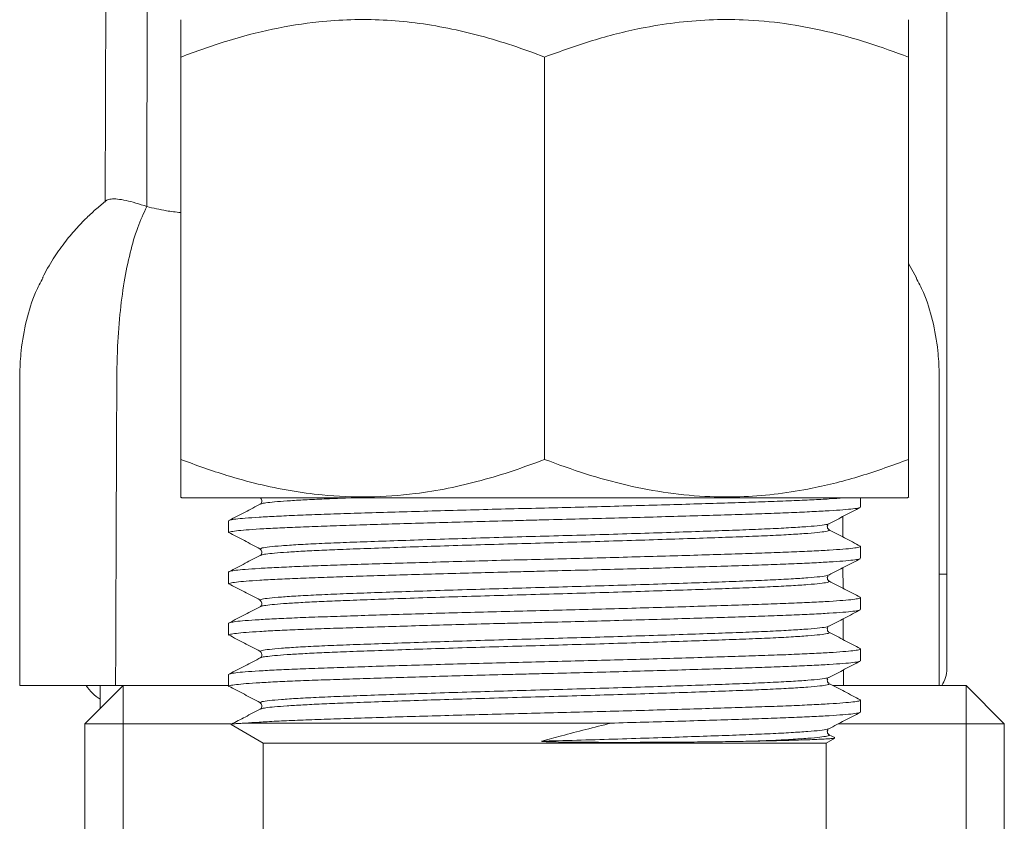
# Model space of a CAD drawing. Units: millimetres. Extents: x -228 to 543, y -388 to 613.
# Drawn here: x -153 to -127, y -157 to -136 of the extents above; entities that cross this region are included whole.
import ezdxf

# ---------------------------------------------------------------- set-up
doc = ezdxf.new("R2010")
doc.units = ezdxf.units.MM

msp = doc.modelspace()

# ---------------------------------------------------------------- linework, layer by layer
at = {"color": 7, "linetype": 'Continuous', "lineweight": 18}
for p, q in [((-150.805, -128.377), (-150.842, -140.765)), ((-149.758, -140.877), (-149.725, -128.377)), ((-128.872, -133.144), (-128.872, -150.468)), ((-148.872, -147.477), (-148.872, -136.977)), ((-139.372, -147.477), (-139.372, -136.977)), ((-129.872, -147.477), (-129.872, -136.977)), ((-129.661, -142.734), (-129.872, -142.367)), ((-148.876, -148.454), (-148.842, -148.477)), ((-148.842, -148.477), (-129.902, -148.477)), ((-131.122, -148.72), (-131.122, -148.477)), ((-129.902, -148.477), (-129.868, -148.454)), ((-146.776, -148.638), (-146.786, -148.644)), ((-147.622, -149.079), (-147.622, -149.388)), ((-131.587, -149.5), (-131.589, -148.968)), ((-131.964, -149.311), (-131.961, -149.313)), ((-131.955, -149.162), (-131.949, -149.156)), ((-131.122, -150.057), (-131.122, -149.748)), ((-146.776, -149.975), (-146.786, -149.981)), ((-131.582, -150.84), (-131.584, -150.303)), ((-147.622, -150.416), (-147.622, -150.725)), ((-131.955, -150.499), (-131.949, -150.493)), ((-128.872, -150.468), (-129.072, -150.468)), ((-128.872, -150.468), (-128.872, -152.943)), ((-131.964, -150.648), (-131.961, -150.65)), ((-131.122, -151.394), (-131.122, -151.085)), ((-146.776, -151.312), (-146.786, -151.318)), ((-131.577, -152.18), (-131.579, -151.637)), ((-147.622, -151.753), (-147.622, -152.062)), ((-131.955, -151.836), (-131.949, -151.83)), ((-131.964, -151.985), (-131.961, -151.987)), ((-131.122, -152.731), (-131.122, -152.422)), ((-146.776, -152.649), (-146.786, -152.655)), ((-147.622, -153.09), (-147.622, -153.399)), ((-131.955, -153.173), (-131.949, -153.167)), ((-131.572, -153.377), (-131.574, -152.971)), ((-153.072, -153.377), (-150.572, -153.377)), ((-151.372, -154.377), (-150.372, -153.377)), ((-150.972, -153.977), (-150.972, -153.377)), ((-150.572, -153.377), (-147.622, -153.377)), ((-150.372, -154.377), (-150.372, -153.377)), ((-131.964, -153.322), (-131.961, -153.324)), ((-131.572, -153.377), (-131.844, -153.377)), ((-129.203, -153.377), (-131.572, -153.377)), ((-129.203, -153.377), (-128.372, -153.377)), ((-128.372, -153.377), (-127.372, -154.377)), ((-128.372, -153.377), (-128.372, -154.377)), ((-131.122, -154.068), (-131.122, -153.759)), ((-146.776, -153.986), (-146.786, -153.992)), ((-151.372, -163.067), (-151.372, -154.377)), ((-150.372, -154.377), (-151.372, -154.377)), ((-147.554, -154.377), (-150.372, -154.377)), ((-150.372, -154.377), (-150.372, -161.957)), ((-147.555, -154.396), (-146.722, -154.877)), ((-137.636, -154.358), (-147.186, -154.358)), ((-128.372, -154.377), (-131.707, -154.377)), ((-127.372, -154.377), (-128.372, -154.377)), ((-128.372, -161.957), (-128.372, -154.377)), ((-127.372, -154.377), (-127.372, -163.067)), ((-131.964, -154.659), (-131.961, -154.661)), ((-131.955, -154.51), (-131.949, -154.504)), ((-131.8, -154.737), (-131.949, -154.66)), ((-146.722, -154.877), (-146.722, -157.377)), ((-132.022, -154.877), (-146.722, -154.877)), ((-132.022, -154.877), (-131.796, -154.747)), ((-132.022, -157.377), (-132.022, -154.877))]:
    msp.add_line(p, q, dxfattribs=at)
for centre, radius, start, end in [((-129.684, -152.934), 0.812, 326.9221, 359.3834), ((-150.36, -152.732), 1.174, 213.3576, 238.5754)]:
    msp.add_arc(centre, radius, start, end, dxfattribs=at)
for points, knots in [([(-148.872, -136.977), (-148.472, -136.832), (-147.683, -136.544), (-146.479, -136.234), (-145.395, -136.056), (-144.429, -135.992), (-143.588, -136.001), (-142.742, -136.075), (-141.895, -136.216), (-141.046, -136.417), (-140.204, -136.669), (-139.649, -136.875), (-139.372, -136.977)], [0, 0, 0, 0, 0.129955, 0.255779, 0.381558, 0.468255, 0.555051, 0.64175, 0.730762, 0.819784, 0.909887, 1, 1, 1, 1]), ([(-148.872, -136.007), (-148.872, -136.005), (-148.872, -135.999), (-148.872, -136.092), (-148.872, -136.292), (-148.872, -136.588), (-148.872, -136.848), (-148.872, -136.977)], [0, 0, 0, 0, 0.089877, 0.314824, 0.539821, 0.769882, 1, 1, 1, 1]), ([(-139.372, -136.977), (-138.958, -136.827), (-138.131, -136.527), (-136.992, -136.239), (-135.972, -136.071), (-135.08, -135.996), (-134.12, -135.994), (-133.098, -136.088), (-132.013, -136.293), (-130.935, -136.588), (-130.226, -136.848), (-129.872, -136.977)], [0, 0, 0, 0, 0.134204, 0.268354, 0.360523, 0.452792, 0.544936, 0.65741, 0.769909, 0.88494, 1, 1, 1, 1]), ([(-129.872, -136.977), (-129.872, -136.827), (-129.872, -136.527), (-129.872, -136.238), (-129.872, -136.074), (-129.872, -136.001), (-129.872, -136.006), (-129.872, -136.007)], [0, 0, 0, 0, 0.26841, 0.536711, 0.721051, 0.905588, 1, 1, 1, 1]), ([(-150.814, -140.724), (-150.897, -140.791), (-151.074, -140.933), (-151.341, -141.181), (-151.626, -141.478), (-151.921, -141.834), (-152.22, -142.253), (-152.392, -142.568), (-152.483, -142.734)], [0, 0, 0, 0, 0.11856, 0.255156, 0.410893, 0.586623, 0.782898, 1, 1, 1, 1]), ([(-149.758, -140.877), (-149.854, -140.845), (-150.049, -140.78), (-150.309, -140.715), (-150.532, -140.678), (-150.7, -140.678), (-150.793, -140.697), (-150.808, -140.723), (-150.81, -140.727)], [0, 0, 0, 0, 0.180797, 0.365924, 0.555805, 0.751011, 0.961308, 1, 1, 1, 1]), ([(-150.572, -153.377), (-150.565, -151.637), (-150.558, -149.624), (-150.549, -147.346), (-150.546, -146.567), (-150.542, -145.855), (-150.541, -145.22), (-150.524, -144.513), (-150.47, -143.725), (-150.361, -142.87), (-150.206, -142.11), (-150.019, -141.447), (-149.84, -141.058), (-149.758, -140.877)], [0, 0, 0, 0, 0.414161, 0.4791228, 0.5420336, 0.5995691, 0.6486019, 0.6931681, 0.768039, 0.8365062, 0.8981733, 0.9527249, 1, 1, 1, 1]), ([(-148.872, -141.037), (-148.997, -141.022), (-149.304, -140.986), (-149.589, -140.918), (-149.758, -140.877)], [0, 0, 0, 0, 0.40975, 1, 1, 1, 1]), ([(-153.072, -153.377), (-153.072, -151.637), (-153.072, -149.624), (-153.072, -147.346), (-153.073, -146.567), (-153.07, -145.855), (-153.078, -145.22), (-153.041, -144.559), (-152.914, -143.858), (-152.721, -143.214), (-152.534, -142.86), (-152.467, -142.733)], [0, 0, 0, 0, 0.486084, 0.562327, 0.636162, 0.703684, 0.76122, 0.813593, 0.888281, 0.959899, 1, 1, 1, 1]), ([(-129.072, -153.377), (-129.072, -151.637), (-129.072, -149.624), (-129.072, -147.346), (-129.071, -146.567), (-129.074, -145.855), (-129.066, -145.22), (-129.103, -144.559), (-129.23, -143.858), (-129.424, -143.214), (-129.61, -142.86), (-129.677, -142.733)], [0, 0, 0, 0, 0.486084, 0.562327, 0.636162, 0.703684, 0.76122, 0.813593, 0.888281, 0.959899, 1, 1, 1, 1]), ([(-148.872, -147.477), (-148.872, -147.628), (-148.872, -147.928), (-148.872, -148.217), (-148.872, -148.381), (-148.872, -148.454), (-148.872, -148.449), (-148.872, -148.448)], [0, 0, 0, 0, 0.26841, 0.536711, 0.721051, 0.905588, 1, 1, 1, 1]), ([(-139.372, -147.477), (-139.646, -147.579), (-140.194, -147.782), (-141.033, -148.034), (-141.885, -148.238), (-142.863, -148.4), (-143.965, -148.478), (-145.058, -148.433), (-146.019, -148.301), (-146.848, -148.127), (-147.803, -147.867), (-148.472, -147.624), (-148.872, -147.477)], [0, 0, 0, 0, 0.089097, 0.178185, 0.268225, 0.358254, 0.48387, 0.60948, 0.696292, 0.783195, 0.870043, 1, 1, 1, 1]), ([(-129.872, -147.477), (-130.286, -147.628), (-131.113, -147.928), (-132.252, -148.216), (-133.272, -148.384), (-134.164, -148.459), (-135.124, -148.461), (-136.146, -148.367), (-137.231, -148.162), (-138.309, -147.867), (-139.018, -147.607), (-139.372, -147.477)], [0, 0, 0, 0, 0.134204, 0.268354, 0.360523, 0.452792, 0.544936, 0.65741, 0.769909, 0.88494, 1, 1, 1, 1]), ([(-129.872, -148.448), (-129.872, -148.45), (-129.872, -148.456), (-129.872, -148.363), (-129.872, -148.163), (-129.872, -147.867), (-129.872, -147.607), (-129.872, -147.477)], [0, 0, 0, 0, 0.0898767, 0.3148243, 0.5398206, 0.769882, 1, 1, 1, 1]), ([(-147.622, -149.079), (-147.613, -149.072), (-147.594, -149.057), (-147.444, -149.034), (-147.198, -149.009), (-146.844, -148.985), (-146.387, -148.96), (-145.842, -148.935), (-145.222, -148.912), (-144.534, -148.889), (-143.781, -148.865), (-142.964, -148.841), (-142.098, -148.816), (-141.2, -148.791), (-140.288, -148.767), (-139.372, -148.745), (-138.456, -148.722), (-137.544, -148.698), (-136.646, -148.674), (-135.78, -148.649), (-134.963, -148.624), (-134.21, -148.6), (-133.526, -148.578), (-132.915, -148.555), (-132.376, -148.531), (-131.931, -148.507), (-131.651, -148.489), (-131.553, -148.479), (-131.539, -148.477)], [0, 0, 0, 0, 0.038028, 0.076651, 0.115649, 0.156681, 0.197595, 0.238121, 0.278003, 0.317091, 0.356801, 0.396894, 0.437116, 0.47721, 0.51692, 0.556007, 0.595094, 0.634804, 0.674898, 0.71512, 0.755213, 0.794923, 0.834011, 0.873098, 0.912808, 0.952901, 0.993124, 1, 1, 1, 1]), ([(-146.789, -148.493), (-146.783, -148.497), (-146.768, -148.507), (-146.747, -148.551), (-146.757, -148.615), (-146.782, -148.633), (-146.795, -148.643)], [0, 0, 0, 0, 0.171442, 0.426037, 0.702318, 1, 1, 1, 1]), ([(-144.376, -148.477), (-144.461, -148.481), (-144.761, -148.492), (-145.202, -148.51), (-145.7, -148.535), (-146.112, -148.56), (-146.437, -148.585), (-146.651, -148.61), (-146.76, -148.627), (-146.773, -148.636), (-146.776, -148.638)], [0, 0, 0, 0, 0.059883, 0.210394, 0.363342, 0.517751, 0.672589, 0.826805, 0.965335, 1, 1, 1, 1]), ([(-131.144, -148.73), (-131.151, -148.734), (-131.169, -148.746), (-131.312, -148.767), (-131.566, -148.791), (-131.925, -148.816), (-132.378, -148.84), (-132.915, -148.864), (-133.527, -148.887), (-134.21, -148.91), (-134.963, -148.934), (-135.78, -148.958), (-136.646, -148.983), (-137.544, -149.008), (-138.456, -149.031), (-139.253, -149.051), (-139.928, -149.068), (-140.594, -149.085), (-141.366, -149.105), (-142.227, -149.129), (-143.056, -149.153), (-143.838, -149.176), (-144.56, -149.199), (-145.225, -149.222), (-145.829, -149.244), (-146.366, -149.268), (-146.819, -149.292), (-147.178, -149.317), (-147.434, -149.342), (-147.593, -149.366), (-147.612, -149.381), (-147.622, -149.388)], [0, 0, 0, 0, 0.0199309, 0.0562033, 0.0928258, 0.1295663, 0.1661887, 0.2024611, 0.2381649, 0.2738686, 0.3101411, 0.3467635, 0.383504, 0.4201264, 0.4563989, 0.4921026, 0.5138148, 0.5357692, 0.5707974, 0.6061117, 0.6415036, 0.6767616, 0.7116795, 0.7460623, 0.781766, 0.8180385, 0.8546609, 0.8914014, 0.9280238, 0.9642963, 1, 1, 1, 1]), ([(-146.784, -148.638), (-146.92, -148.709), (-147.192, -148.851), (-147.465, -148.993), (-147.601, -149.064)], [0, 0, 0, 0, 0.4999702, 1, 1, 1, 1]), ([(-131.949, -149.156), (-131.813, -149.085), (-131.541, -148.943), (-131.268, -148.801), (-131.132, -148.73)], [0, 0, 0, 0, 0.499974, 1, 1, 1, 1]), ([(-131.964, -149.156), (-131.973, -149.161), (-131.995, -149.175), (-132.173, -149.2), (-132.483, -149.229), (-132.92, -149.257), (-133.463, -149.286), (-134.101, -149.312), (-134.827, -149.339), (-135.637, -149.367), (-136.519, -149.396), (-137.451, -149.425), (-138.407, -149.453), (-139.372, -149.479), (-140.337, -149.506), (-141.293, -149.534), (-142.225, -149.563), (-143.107, -149.592), (-143.917, -149.62), (-144.643, -149.646), (-145.281, -149.673), (-145.824, -149.701), (-146.26, -149.73), (-146.573, -149.759), (-146.76, -149.785), (-146.783, -149.801), (-146.793, -149.808)], [0, 0, 0, 0, 0.02451, 0.067374, 0.110615, 0.153855, 0.19672, 0.238852, 0.280984, 0.323849, 0.367089, 0.41033, 0.453194, 0.495327, 0.537459, 0.580323, 0.623564, 0.666804, 0.709669, 0.751801, 0.793933, 0.836798, 0.880038, 0.923279, 0.966144, 1, 1, 1, 1]), ([(-131.961, -149.313), (-131.952, -149.316), (-131.917, -149.328), (-131.986, -149.349), (-132.167, -149.377), (-132.485, -149.406), (-132.92, -149.435), (-133.463, -149.463), (-134.101, -149.49), (-134.827, -149.516), (-135.637, -149.544), (-136.519, -149.573), (-137.451, -149.602), (-138.407, -149.63), (-139.372, -149.657), (-140.337, -149.683), (-141.293, -149.711), (-142.225, -149.74), (-143.107, -149.769), (-143.917, -149.797), (-144.614, -149.823), (-145.205, -149.847), (-145.699, -149.872), (-146.112, -149.897), (-146.437, -149.922), (-146.651, -149.947), (-146.76, -149.964), (-146.773, -149.973), (-146.776, -149.975)], [0, 0, 0, 0, 0.014925, 0.056392, 0.098579, 0.141137, 0.183694, 0.225881, 0.267348, 0.308815, 0.351002, 0.39356, 0.436117, 0.478305, 0.519771, 0.561238, 0.603425, 0.645983, 0.68854, 0.730728, 0.772194, 0.808666, 0.845727, 0.883143, 0.920663, 0.958032, 0.9916, 1, 1, 1, 1]), ([(-131.956, -149.306), (-131.962, -149.302), (-131.976, -149.292), (-131.996, -149.25), (-131.993, -149.201), (-131.98, -149.189), (-131.979, -149.188)], [0, 0, 0, 0, 0.227278, 0.574914, 0.952224, 1, 1, 1, 1]), ([(-131.132, -149.738), (-131.268, -149.667), (-131.54, -149.525), (-131.813, -149.383), (-131.949, -149.312)], [0, 0, 0, 0, 0.5000269, 1, 1, 1, 1]), ([(-147.619, -149.383), (-147.483, -149.454), (-147.211, -149.596), (-146.939, -149.737), (-146.803, -149.808)], [0, 0, 0, 0, 0.500007, 1, 1, 1, 1]), ([(-147.622, -150.416), (-147.613, -150.409), (-147.594, -150.394), (-147.444, -150.371), (-147.198, -150.346), (-146.844, -150.322), (-146.387, -150.297), (-145.842, -150.272), (-145.222, -150.249), (-144.534, -150.226), (-143.781, -150.202), (-142.964, -150.178), (-142.098, -150.153), (-141.2, -150.128), (-140.288, -150.104), (-139.372, -150.082), (-138.456, -150.059), (-137.544, -150.035), (-136.646, -150.011), (-135.78, -149.986), (-134.963, -149.961), (-134.21, -149.937), (-133.527, -149.915), (-132.915, -149.892), (-132.378, -149.868), (-131.925, -149.844), (-131.567, -149.819), (-131.308, -149.794), (-131.16, -149.77), (-131.104, -149.752), (-131.135, -149.741), (-131.144, -149.738)], [0, 0, 0, 0, 0.033679, 0.067886, 0.102425, 0.138766, 0.175001, 0.210893, 0.246215, 0.280833, 0.316002, 0.351511, 0.387134, 0.422643, 0.457813, 0.492431, 0.527049, 0.562218, 0.597727, 0.63335, 0.668859, 0.704028, 0.738646, 0.773264, 0.808433, 0.843942, 0.879565, 0.915074, 0.950243, 0.984861, 1, 1, 1, 1]), ([(-146.793, -149.808), (-146.799, -149.81), (-146.814, -149.815), (-146.796, -149.82), (-146.784, -149.823)], [0, 0, 0, 0, 0.350422, 1, 1, 1, 1]), ([(-146.789, -149.83), (-146.783, -149.834), (-146.768, -149.844), (-146.747, -149.888), (-146.757, -149.952), (-146.782, -149.97), (-146.795, -149.98)], [0, 0, 0, 0, 0.171442, 0.426037, 0.702318, 1, 1, 1, 1]), ([(-131.144, -150.067), (-131.151, -150.071), (-131.169, -150.083), (-131.312, -150.104), (-131.566, -150.128), (-131.925, -150.153), (-132.378, -150.177), (-132.915, -150.201), (-133.527, -150.224), (-134.21, -150.247), (-134.963, -150.271), (-135.78, -150.295), (-136.646, -150.32), (-137.544, -150.345), (-138.456, -150.368), (-139.253, -150.388), (-139.928, -150.405), (-140.594, -150.422), (-141.366, -150.442), (-142.227, -150.466), (-143.056, -150.49), (-143.838, -150.513), (-144.56, -150.536), (-145.225, -150.559), (-145.829, -150.581), (-146.366, -150.605), (-146.819, -150.629), (-147.178, -150.654), (-147.434, -150.679), (-147.593, -150.703), (-147.612, -150.718), (-147.622, -150.725)], [0, 0, 0, 0, 0.019931, 0.056203, 0.092826, 0.129566, 0.166189, 0.202461, 0.238165, 0.273869, 0.310141, 0.346763, 0.383504, 0.420126, 0.456399, 0.492103, 0.513815, 0.535769, 0.570797, 0.606112, 0.641504, 0.676762, 0.711679, 0.746062, 0.781766, 0.818038, 0.854661, 0.891401, 0.928024, 0.964296, 1, 1, 1, 1]), ([(-146.784, -149.975), (-146.92, -150.046), (-147.192, -150.188), (-147.465, -150.33), (-147.601, -150.401)], [0, 0, 0, 0, 0.49997, 1, 1, 1, 1]), ([(-131.949, -150.493), (-131.813, -150.422), (-131.541, -150.28), (-131.268, -150.138), (-131.132, -150.067)], [0, 0, 0, 0, 0.499974, 1, 1, 1, 1]), ([(-131.964, -150.493), (-131.973, -150.498), (-131.995, -150.512), (-132.173, -150.537), (-132.483, -150.566), (-132.92, -150.594), (-133.463, -150.623), (-134.101, -150.649), (-134.827, -150.676), (-135.637, -150.704), (-136.519, -150.733), (-137.451, -150.762), (-138.407, -150.79), (-139.372, -150.816), (-140.337, -150.843), (-141.293, -150.871), (-142.225, -150.9), (-143.107, -150.929), (-143.917, -150.957), (-144.643, -150.983), (-145.281, -151.01), (-145.824, -151.038), (-146.26, -151.067), (-146.573, -151.096), (-146.76, -151.122), (-146.783, -151.138), (-146.793, -151.145)], [0, 0, 0, 0, 0.02451, 0.067374, 0.110615, 0.153855, 0.19672, 0.238852, 0.280984, 0.323849, 0.367089, 0.41033, 0.453194, 0.495327, 0.537459, 0.580323, 0.623564, 0.666804, 0.709669, 0.751801, 0.793933, 0.836798, 0.880038, 0.923279, 0.966144, 1, 1, 1, 1]), ([(-131.956, -150.643), (-131.962, -150.639), (-131.976, -150.629), (-131.996, -150.587), (-131.993, -150.538), (-131.98, -150.526), (-131.979, -150.525)], [0, 0, 0, 0, 0.227278, 0.574914, 0.952224, 1, 1, 1, 1]), ([(-147.619, -150.72), (-147.483, -150.791), (-147.211, -150.933), (-146.939, -151.074), (-146.803, -151.145)], [0, 0, 0, 0, 0.500007, 1, 1, 1, 1]), ([(-131.961, -150.65), (-131.952, -150.653), (-131.917, -150.665), (-131.986, -150.686), (-132.167, -150.714), (-132.485, -150.743), (-132.92, -150.772), (-133.463, -150.8), (-134.101, -150.827), (-134.827, -150.853), (-135.637, -150.881), (-136.519, -150.91), (-137.451, -150.939), (-138.407, -150.967), (-139.372, -150.994), (-140.337, -151.02), (-141.293, -151.048), (-142.225, -151.077), (-143.107, -151.106), (-143.917, -151.134), (-144.614, -151.16), (-145.205, -151.184), (-145.699, -151.209), (-146.112, -151.234), (-146.437, -151.259), (-146.651, -151.284), (-146.76, -151.301), (-146.773, -151.31), (-146.776, -151.312)], [0, 0, 0, 0, 0.0149249, 0.0563915, 0.098579, 0.1411365, 0.183694, 0.2258815, 0.2673481, 0.3088147, 0.3510022, 0.3935596, 0.4361171, 0.4783046, 0.5197712, 0.5612378, 0.6034253, 0.6459828, 0.6885402, 0.7307278, 0.7721944, 0.8086655, 0.8457273, 0.8831433, 0.9206631, 0.958032, 0.9916001, 1, 1, 1, 1]), ([(-131.132, -151.075), (-131.268, -151.004), (-131.54, -150.862), (-131.813, -150.72), (-131.949, -150.649)], [0, 0, 0, 0, 0.5000269, 1, 1, 1, 1]), ([(-147.622, -151.753), (-147.613, -151.746), (-147.594, -151.731), (-147.444, -151.708), (-147.198, -151.683), (-146.844, -151.659), (-146.387, -151.634), (-145.842, -151.609), (-145.222, -151.586), (-144.534, -151.563), (-143.781, -151.539), (-142.964, -151.515), (-142.098, -151.49), (-141.2, -151.465), (-140.288, -151.441), (-139.372, -151.419), (-138.456, -151.396), (-137.544, -151.372), (-136.646, -151.348), (-135.78, -151.323), (-134.963, -151.298), (-134.21, -151.274), (-133.527, -151.252), (-132.915, -151.229), (-132.378, -151.205), (-131.925, -151.181), (-131.567, -151.156), (-131.308, -151.131), (-131.16, -151.107), (-131.104, -151.089), (-131.135, -151.078), (-131.144, -151.075)], [0, 0, 0, 0, 0.0336793, 0.067886, 0.1024253, 0.1387657, 0.1750013, 0.2108929, 0.2462151, 0.2808331, 0.3160025, 0.3515112, 0.3871345, 0.4226432, 0.4578125, 0.4924305, 0.5270485, 0.5622179, 0.5977266, 0.6333499, 0.6688586, 0.7040279, 0.7386459, 0.7732639, 0.8084333, 0.843942, 0.8795653, 0.915074, 0.9502433, 0.9848613, 1, 1, 1, 1]), ([(-146.784, -151.312), (-146.92, -151.383), (-147.192, -151.525), (-147.465, -151.667), (-147.601, -151.738)], [0, 0, 0, 0, 0.49997, 1, 1, 1, 1]), ([(-146.793, -151.145), (-146.799, -151.147), (-146.814, -151.152), (-146.796, -151.157), (-146.784, -151.16)], [0, 0, 0, 0, 0.350422, 1, 1, 1, 1]), ([(-146.789, -151.167), (-146.783, -151.171), (-146.768, -151.181), (-146.747, -151.225), (-146.757, -151.289), (-146.782, -151.307), (-146.795, -151.317)], [0, 0, 0, 0, 0.171442, 0.426037, 0.702318, 1, 1, 1, 1]), ([(-131.144, -151.404), (-131.151, -151.408), (-131.169, -151.42), (-131.312, -151.441), (-131.566, -151.465), (-131.925, -151.49), (-132.378, -151.514), (-132.915, -151.538), (-133.527, -151.561), (-134.21, -151.584), (-134.963, -151.608), (-135.78, -151.632), (-136.646, -151.657), (-137.544, -151.682), (-138.456, -151.705), (-139.253, -151.725), (-139.928, -151.742), (-140.594, -151.759), (-141.366, -151.779), (-142.227, -151.803), (-143.056, -151.827), (-143.838, -151.85), (-144.56, -151.873), (-145.225, -151.896), (-145.829, -151.918), (-146.366, -151.942), (-146.819, -151.966), (-147.178, -151.991), (-147.434, -152.016), (-147.593, -152.04), (-147.612, -152.055), (-147.622, -152.062)], [0, 0, 0, 0, 0.0199309, 0.0562033, 0.0928258, 0.1295663, 0.1661887, 0.2024611, 0.2381649, 0.2738686, 0.3101411, 0.3467635, 0.383504, 0.4201264, 0.4563989, 0.4921026, 0.5138148, 0.5357692, 0.5707974, 0.6061117, 0.6415036, 0.6767616, 0.7116795, 0.7460623, 0.781766, 0.8180385, 0.8546609, 0.8914014, 0.9280238, 0.9642963, 1, 1, 1, 1]), ([(-131.949, -151.83), (-131.813, -151.759), (-131.541, -151.617), (-131.268, -151.475), (-131.132, -151.404)], [0, 0, 0, 0, 0.499974, 1, 1, 1, 1]), ([(-131.964, -151.83), (-131.973, -151.835), (-131.995, -151.849), (-132.173, -151.874), (-132.483, -151.903), (-132.92, -151.931), (-133.463, -151.96), (-134.101, -151.986), (-134.827, -152.013), (-135.637, -152.041), (-136.519, -152.07), (-137.451, -152.099), (-138.407, -152.127), (-139.372, -152.153), (-140.337, -152.18), (-141.293, -152.208), (-142.225, -152.237), (-143.107, -152.266), (-143.917, -152.294), (-144.643, -152.32), (-145.281, -152.347), (-145.824, -152.375), (-146.26, -152.404), (-146.573, -152.433), (-146.76, -152.459), (-146.783, -152.475), (-146.793, -152.482)], [0, 0, 0, 0, 0.02451, 0.067374, 0.110615, 0.153855, 0.19672, 0.238852, 0.280984, 0.323849, 0.367089, 0.41033, 0.453194, 0.495327, 0.537459, 0.580323, 0.623564, 0.666804, 0.709669, 0.751801, 0.793933, 0.836798, 0.880038, 0.923279, 0.966144, 1, 1, 1, 1]), ([(-131.956, -151.98), (-131.962, -151.976), (-131.976, -151.966), (-131.996, -151.924), (-131.993, -151.875), (-131.98, -151.863), (-131.979, -151.862)], [0, 0, 0, 0, 0.227278, 0.574914, 0.952224, 1, 1, 1, 1]), ([(-147.619, -152.057), (-147.483, -152.128), (-147.211, -152.27), (-146.939, -152.411), (-146.803, -152.482)], [0, 0, 0, 0, 0.500007, 1, 1, 1, 1]), ([(-131.961, -151.987), (-131.952, -151.99), (-131.917, -152.002), (-131.986, -152.023), (-132.167, -152.051), (-132.485, -152.08), (-132.92, -152.109), (-133.463, -152.137), (-134.101, -152.164), (-134.827, -152.19), (-135.637, -152.218), (-136.519, -152.247), (-137.451, -152.276), (-138.407, -152.304), (-139.372, -152.331), (-140.337, -152.357), (-141.293, -152.385), (-142.225, -152.414), (-143.107, -152.443), (-143.917, -152.471), (-144.614, -152.497), (-145.205, -152.521), (-145.699, -152.546), (-146.112, -152.571), (-146.437, -152.596), (-146.651, -152.621), (-146.76, -152.638), (-146.773, -152.647), (-146.776, -152.649)], [0, 0, 0, 0, 0.0149249, 0.0563915, 0.098579, 0.1411365, 0.183694, 0.2258815, 0.2673481, 0.3088147, 0.3510022, 0.3935596, 0.4361171, 0.4783046, 0.5197712, 0.5612378, 0.6034253, 0.6459828, 0.6885402, 0.7307278, 0.7721944, 0.8086655, 0.8457273, 0.8831433, 0.9206631, 0.958032, 0.9916001, 1, 1, 1, 1]), ([(-131.132, -152.412), (-131.268, -152.341), (-131.54, -152.199), (-131.813, -152.057), (-131.949, -151.986)], [0, 0, 0, 0, 0.5000269, 1, 1, 1, 1]), ([(-147.622, -153.09), (-147.613, -153.083), (-147.594, -153.068), (-147.444, -153.045), (-147.198, -153.02), (-146.844, -152.996), (-146.387, -152.971), (-145.842, -152.946), (-145.222, -152.923), (-144.534, -152.9), (-143.781, -152.876), (-142.964, -152.852), (-142.098, -152.827), (-141.2, -152.802), (-140.288, -152.778), (-139.372, -152.756), (-138.456, -152.733), (-137.544, -152.709), (-136.646, -152.685), (-135.78, -152.66), (-134.963, -152.635), (-134.21, -152.611), (-133.527, -152.589), (-132.915, -152.566), (-132.378, -152.542), (-131.925, -152.518), (-131.567, -152.493), (-131.308, -152.468), (-131.16, -152.444), (-131.104, -152.426), (-131.135, -152.415), (-131.144, -152.412)], [0, 0, 0, 0, 0.033679, 0.067886, 0.102425, 0.138766, 0.175001, 0.210893, 0.246215, 0.280833, 0.316002, 0.351511, 0.387134, 0.422643, 0.457813, 0.492431, 0.527049, 0.562218, 0.597727, 0.63335, 0.668859, 0.704028, 0.738646, 0.773264, 0.808433, 0.843942, 0.879565, 0.915074, 0.950243, 0.984861, 1, 1, 1, 1]), ([(-146.784, -152.649), (-146.92, -152.72), (-147.192, -152.862), (-147.465, -153.004), (-147.601, -153.075)], [0, 0, 0, 0, 0.4999702, 1, 1, 1, 1]), ([(-146.793, -152.482), (-146.799, -152.484), (-146.814, -152.489), (-146.796, -152.494), (-146.784, -152.497)], [0, 0, 0, 0, 0.350422, 1, 1, 1, 1]), ([(-146.789, -152.504), (-146.783, -152.508), (-146.768, -152.518), (-146.747, -152.562), (-146.757, -152.626), (-146.782, -152.644), (-146.795, -152.654)], [0, 0, 0, 0, 0.171442, 0.426037, 0.702318, 1, 1, 1, 1]), ([(-131.144, -152.741), (-131.151, -152.745), (-131.169, -152.757), (-131.312, -152.778), (-131.566, -152.802), (-131.925, -152.827), (-132.378, -152.851), (-132.915, -152.875), (-133.527, -152.898), (-134.21, -152.921), (-134.963, -152.945), (-135.78, -152.969), (-136.646, -152.994), (-137.544, -153.019), (-138.456, -153.042), (-139.253, -153.062), (-139.928, -153.079), (-140.594, -153.096), (-141.366, -153.116), (-142.227, -153.14), (-143.056, -153.164), (-143.838, -153.187), (-144.56, -153.21), (-145.225, -153.233), (-145.829, -153.255), (-146.366, -153.279), (-146.819, -153.303), (-147.178, -153.328), (-147.434, -153.353), (-147.593, -153.377), (-147.612, -153.392), (-147.622, -153.399)], [0, 0, 0, 0, 0.0199309, 0.0562033, 0.0928258, 0.1295663, 0.1661887, 0.2024611, 0.2381649, 0.2738686, 0.3101411, 0.3467635, 0.383504, 0.4201264, 0.4563989, 0.4921026, 0.5138148, 0.5357692, 0.5707974, 0.6061117, 0.6415036, 0.6767616, 0.7116795, 0.7460623, 0.781766, 0.8180385, 0.8546609, 0.8914014, 0.9280238, 0.9642963, 1, 1, 1, 1]), ([(-131.949, -153.167), (-131.813, -153.096), (-131.541, -152.954), (-131.268, -152.812), (-131.132, -152.741)], [0, 0, 0, 0, 0.499974, 1, 1, 1, 1]), ([(-131.964, -153.167), (-131.973, -153.172), (-131.995, -153.186), (-132.173, -153.211), (-132.483, -153.24), (-132.92, -153.268), (-133.463, -153.297), (-134.101, -153.323), (-134.827, -153.35), (-135.637, -153.378), (-136.519, -153.407), (-137.451, -153.436), (-138.407, -153.464), (-139.372, -153.49), (-140.337, -153.517), (-141.293, -153.545), (-142.225, -153.574), (-143.107, -153.603), (-143.917, -153.631), (-144.643, -153.657), (-145.281, -153.684), (-145.824, -153.712), (-146.26, -153.741), (-146.573, -153.77), (-146.76, -153.796), (-146.783, -153.812), (-146.793, -153.819)], [0, 0, 0, 0, 0.02451, 0.067374, 0.110615, 0.153855, 0.19672, 0.238852, 0.280984, 0.323849, 0.367089, 0.41033, 0.453194, 0.495327, 0.537459, 0.580323, 0.623564, 0.666804, 0.709669, 0.751801, 0.793933, 0.836798, 0.880038, 0.923279, 0.966144, 1, 1, 1, 1]), ([(-147.619, -153.394), (-147.483, -153.465), (-147.211, -153.607), (-146.939, -153.748), (-146.803, -153.819)], [0, 0, 0, 0, 0.5000066, 1, 1, 1, 1]), ([(-131.961, -153.324), (-131.952, -153.327), (-131.917, -153.339), (-131.986, -153.36), (-132.167, -153.388), (-132.485, -153.417), (-132.92, -153.446), (-133.463, -153.474), (-134.101, -153.501), (-134.827, -153.527), (-135.637, -153.555), (-136.519, -153.584), (-137.451, -153.613), (-138.407, -153.641), (-139.372, -153.668), (-140.337, -153.694), (-141.293, -153.722), (-142.225, -153.751), (-143.107, -153.78), (-143.917, -153.808), (-144.614, -153.834), (-145.205, -153.858), (-145.699, -153.883), (-146.112, -153.908), (-146.437, -153.933), (-146.651, -153.958), (-146.76, -153.975), (-146.773, -153.984), (-146.776, -153.986)], [0, 0, 0, 0, 0.0149249, 0.0563915, 0.098579, 0.1411365, 0.183694, 0.2258815, 0.2673481, 0.3088147, 0.3510022, 0.3935596, 0.4361171, 0.4783046, 0.5197712, 0.5612378, 0.6034253, 0.6459828, 0.6885402, 0.7307278, 0.7721944, 0.8086655, 0.8457273, 0.8831433, 0.9206631, 0.958032, 0.9916001, 1, 1, 1, 1]), ([(-131.956, -153.317), (-131.962, -153.313), (-131.976, -153.303), (-131.996, -153.261), (-131.993, -153.212), (-131.98, -153.2), (-131.979, -153.199)], [0, 0, 0, 0, 0.227278, 0.574914, 0.952224, 1, 1, 1, 1]), ([(-131.132, -153.749), (-131.268, -153.678), (-131.54, -153.536), (-131.813, -153.394), (-131.949, -153.323)], [0, 0, 0, 0, 0.5000269, 1, 1, 1, 1]), ([(-147.186, -154.358), (-147.073, -154.349), (-146.849, -154.333), (-146.385, -154.308), (-145.842, -154.283), (-145.222, -154.26), (-144.534, -154.237), (-143.781, -154.213), (-142.964, -154.189), (-142.098, -154.164), (-141.2, -154.139), (-140.288, -154.115), (-139.372, -154.093), (-138.456, -154.07), (-137.544, -154.046), (-136.646, -154.022), (-135.78, -153.997), (-134.963, -153.972), (-134.21, -153.948), (-133.527, -153.926), (-132.915, -153.903), (-132.378, -153.879), (-131.925, -153.855), (-131.567, -153.83), (-131.308, -153.805), (-131.16, -153.781), (-131.104, -153.763), (-131.135, -153.752), (-131.144, -153.749)], [0, 0, 0, 0, 0.040487, 0.080858, 0.120845, 0.160198, 0.198767, 0.237949, 0.27751, 0.317198, 0.356759, 0.395942, 0.43451, 0.473078, 0.512261, 0.551822, 0.59151, 0.631071, 0.670254, 0.708822, 0.74739, 0.786573, 0.826134, 0.865822, 0.905383, 0.944565, 0.983134, 1, 1, 1, 1]), ([(-146.793, -153.819), (-146.799, -153.821), (-146.814, -153.826), (-146.796, -153.831), (-146.784, -153.834)], [0, 0, 0, 0, 0.350422, 1, 1, 1, 1]), ([(-146.789, -153.841), (-146.783, -153.845), (-146.768, -153.855), (-146.747, -153.899), (-146.757, -153.963), (-146.782, -153.981), (-146.795, -153.991)], [0, 0, 0, 0, 0.171442, 0.426037, 0.702318, 1, 1, 1, 1]), ([(-146.784, -153.986), (-146.92, -154.057), (-147.174, -154.19), (-147.429, -154.323), (-147.547, -154.384)], [0, 0, 0, 0, 0.535202, 1, 1, 1, 1]), ([(-131.144, -154.078), (-131.151, -154.082), (-131.169, -154.094), (-131.312, -154.115), (-131.566, -154.139), (-131.925, -154.164), (-132.378, -154.188), (-132.915, -154.212), (-133.527, -154.235), (-134.21, -154.258), (-134.963, -154.282), (-135.78, -154.306), (-136.646, -154.331), (-137.275, -154.348), (-137.608, -154.357), (-137.636, -154.358)], [0, 0, 0, 0, 0.047055, 0.132691, 0.219153, 0.305894, 0.392356, 0.477992, 0.562285, 0.646578, 0.732214, 0.818676, 0.905417, 0.99188, 1, 1, 1, 1]), ([(-131.949, -154.504), (-131.813, -154.433), (-131.541, -154.291), (-131.268, -154.149), (-131.132, -154.078)], [0, 0, 0, 0, 0.4999741, 1, 1, 1, 1]), ([(-147.186, -154.358), (-147.24, -154.361), (-147.347, -154.366), (-147.46, -154.374), (-147.533, -154.382), (-147.566, -154.389), (-147.557, -154.393), (-147.554, -154.394)], [0, 0, 0, 0, 0.216109, 0.432218, 0.652746, 0.873273, 1, 1, 1, 1]), ([(-139.448, -154.829), (-139.278, -154.783), (-138.903, -154.68), (-138.298, -154.523), (-137.857, -154.413), (-137.636, -154.358)], [0, 0, 0, 0, 0.292487, 0.645076, 1, 1, 1, 1]), ([(-131.964, -154.504), (-131.973, -154.509), (-131.995, -154.523), (-132.173, -154.548), (-132.483, -154.577), (-132.92, -154.605), (-133.463, -154.634), (-134.101, -154.66), (-134.827, -154.687), (-135.637, -154.715), (-136.519, -154.744), (-137.451, -154.773), (-138.407, -154.801), (-139.078, -154.819), (-139.422, -154.829), (-139.448, -154.829)], [0, 0, 0, 0, 0.049152, 0.135114, 0.22183, 0.308546, 0.394508, 0.479001, 0.563493, 0.649455, 0.736171, 0.822887, 0.908849, 0.993342, 1, 1, 1, 1]), ([(-131.961, -154.661), (-131.952, -154.664), (-131.917, -154.676), (-131.986, -154.697), (-132.168, -154.725), (-132.485, -154.754), (-132.921, -154.783), (-133.404, -154.808), (-133.763, -154.823), (-133.908, -154.829)], [0, 0, 0, 0, 0.058676, 0.221697, 0.387552, 0.554862, 0.722171, 0.888027, 1, 1, 1, 1]), ([(-131.956, -154.654), (-131.962, -154.65), (-131.976, -154.64), (-131.996, -154.598), (-131.993, -154.549), (-131.98, -154.537), (-131.979, -154.536)], [0, 0, 0, 0, 0.227278, 0.574914, 0.952224, 1, 1, 1, 1]), ([(-133.908, -154.829), (-133.954, -154.83), (-134.188, -154.835), (-134.539, -154.84), (-135.072, -154.847), (-135.552, -154.852), (-136.167, -154.857), (-136.742, -154.859), (-137.336, -154.861), (-137.84, -154.86), (-138.309, -154.858), (-138.777, -154.855), (-139.142, -154.85), (-139.367, -154.842), (-139.431, -154.837), (-139.445, -154.834), (-139.448, -154.834), (-139.45, -154.833), (-139.451, -154.832), (-139.452, -154.832), (-139.452, -154.831), (-139.451, -154.831), (-139.45, -154.83), (-139.449, -154.83), (-139.448, -154.829)], [0, 0, 0, 0, 0.032256, 0.161439, 0.225967, 0.355155, 0.436381, 0.562497, 0.656872, 0.738288, 0.813579, 0.887485, 0.966774, 0.99089, 0.996868, 0.997549, 0.998063, 0.99858, 0.99879, 0.998933, 0.999077, 0.999207, 0.999442, 1, 1, 1, 1]), ([(-131.797, -154.746), (-131.805, -154.749), (-131.822, -154.754), (-131.916, -154.764), (-132.062, -154.773), (-132.26, -154.783), (-132.511, -154.793), (-132.854, -154.804), (-133.304, -154.816), (-133.705, -154.825), (-133.908, -154.829)], [0, 0, 0, 0, 0.1047132, 0.2218207, 0.3345087, 0.4471967, 0.5632331, 0.6792695, 0.8384849, 1, 1, 1, 1])]:
    msp.add_open_spline(points, degree=3, knots=knots, dxfattribs=at)

doc.saveas('drawing.dxf')
